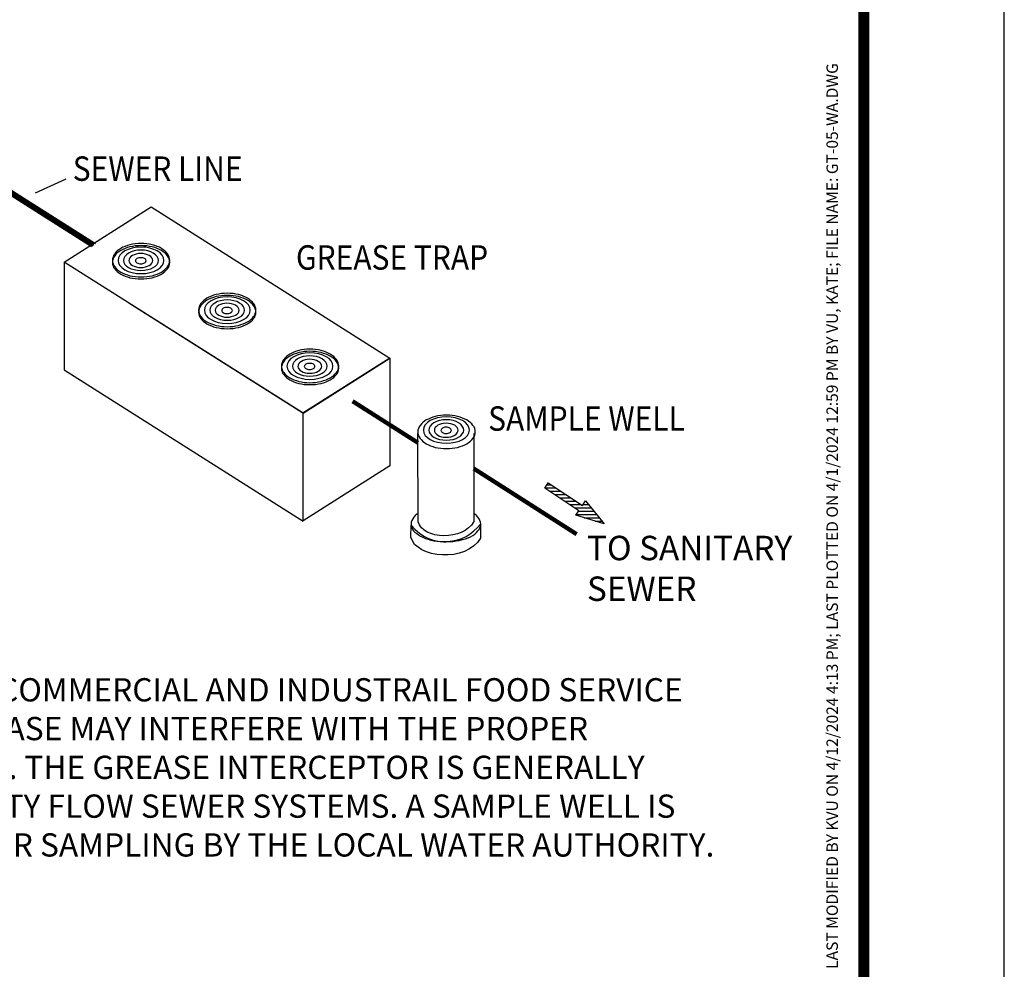
# Model space of a CAD drawing. Extents: x 511 to 1306, y -18 to 570.
# Drawn here: x 841 to 965, y 117 to 236 of the extents above; entities that cross this region are included whole.
import ezdxf
from ezdxf.enums import TextEntityAlignment as Align

# ---------------------------------------------------------------- set-up
doc = ezdxf.new("R2010")
doc.units = 0
doc.header["$LTSCALE"] = 30
doc.header["$MEASUREMENT"] = 0
doc.layers.get('0').update_dxf_attribs({"linetype": 'CONTINUOUS'})
for name, color, linetype in [('Access Cover', 5, 'CONTINUOUS'), ('Concrete', 6, 'CONTINUOUS'), ('Notes', 7, 'CONTINUOUS'), ('PVF', 3, 'CONTINUOUS'), ('SHT', 1, 'CONTINUOUS')]:
    doc.layers.add(name, color=color, linetype=linetype)
doc.layers.add('NO PRINT', color=7, linetype='CONTINUOUS', plot=False)
doc.styles.add('SIMPLEX', font='SIMPLEX.SHX', dxfattribs={"width": 0.9})

# ---------------------------------------------------------------- blocks, each defined once
blk = doc.blocks.new('*X0')
at = {"color": 0, "linetype": 'Continuous'}
for p, q in [((202.36, 31.68), (206.57, 31.68)), ((203.18, 32.95), (204.65, 32.95)), ((204.12, 30.42), (208.49, 30.42)), ((206.03, 29.15), (210.41, 29.15)), ((207.94, 27.88), (212.32, 27.88)), ((209.85, 26.61), (214.24, 26.61)), ((217.77, 26.61), (217.97, 26.61)), ((211.76, 25.35), (216.16, 25.35)), ((213.67, 24.08), (220.06, 24.08)), ((215.27, 22.81), (221.1, 22.81)), ((216.97, 25.35), (219.01, 25.35)), ((214.39, 21.54), (222.15, 21.54)), ((217.38, 20.28), (223.19, 20.28)), ((221.62, 19.01), (224.24, 19.01))]:
    blk.add_line(p, q, dxfattribs=at)
blk = doc.blocks.new('A$Ce008b968')
at = {"layer": 'NO PRINT'}
blk.add_lwpolyline([(-17, 0.2964), (-8.3818, 0.2964), (-8.3818, 11.4493), (-17, 11.4493)], close=True, dxfattribs=at)
at = {"layer": 'SHT', "color": 2, "linetype": 'Continuous', "const_width": 0.0268}
blk.add_lwpolyline([(-16.665, 10.8712), (-16.665, 0.8745, 0.414214), (-16.403, 0.6124), (-8.9788, 0.6124, 0.414214), (-8.7168, 0.8745), (-8.7168, 10.8712, 0.414211), (-8.9788, 11.1333), (-16.403, 11.1333, 0.413912)], format="xyb", close=True, dxfattribs=at)
blk = doc.blocks.new('A$C8103b4f0')
at = {"linetype": 'Continuous', "xscale": 38.02870880925636, "yscale": 38.02870880925636, "zscale": 38.02870880925636}
blk.add_blockref('A$Ce008b968', (646.488, -435.403), dxfattribs=at)

msp = doc.modelspace()

# ---------------------------------------------------------------- linework, layer by layer
at = {"layer": 'Access Cover'}
for points in [[(856.74, 203.89), (857.11, 203.91), (857.46, 203.93), (857.81, 203.98), (858.14, 204.04), (858.45, 204.14), (858.75, 204.24), (859.04, 204.35), (859.29, 204.49), (859.52, 204.65), (859.72, 204.8), (859.91, 204.98), (860.05, 205.15), (860.19, 205.35), (860.26, 205.54), (860.32, 205.76), (860.34, 205.97), (860.32, 206.18), (860.26, 206.4), (860.19, 206.59), (860.05, 206.79), (859.91, 206.98), (859.72, 207.16), (859.52, 207.31), (859.29, 207.47), (859.04, 207.61), (858.75, 207.72), (858.45, 207.84), (858.14, 207.92), (857.81, 207.99), (857.46, 208.05), (857.11, 208.07), (856.74, 208.09), (856.37, 208.07), (856.02, 208.05), (855.67, 207.99), (855.34, 207.92), (855.03, 207.84), (854.73, 207.72), (854.44, 207.61), (854.19, 207.47), (853.96, 207.31), (853.76, 207.16), (853.57, 206.98), (853.43, 206.79), (853.29, 206.59), (853.22, 206.4), (853.16, 206.18), (853.14, 205.97), (853.16, 205.76), (853.22, 205.54), (853.29, 205.35), (853.43, 205.15), (853.57, 204.98), (853.76, 204.8), (853.96, 204.65), (854.19, 204.49), (854.44, 204.35), (854.73, 204.24), (855.03, 204.14), (855.34, 204.04), (855.67, 203.98), (856.02, 203.93), (856.37, 203.91), (856.74, 203.89), (856.74, 203.89)], [(856.74, 203.89), (856.74, 203.89), (857.11, 203.91), (857.46, 203.93), (857.81, 203.98), (858.14, 204.04), (858.45, 204.14), (858.75, 204.24), (859.04, 204.35), (859.29, 204.49), (859.52, 204.65), (859.72, 204.8), (859.91, 204.98), (860.05, 205.15), (860.19, 205.35), (860.26, 205.54), (860.32, 205.76), (860.34, 205.97), (860.34, 205.97), (860.32, 206.18), (860.26, 206.4), (860.19, 206.59), (860.05, 206.79), (859.91, 206.98), (859.72, 207.16), (859.52, 207.31), (859.29, 207.47), (859.04, 207.61), (858.75, 207.72), (858.45, 207.84), (858.14, 207.92), (857.81, 207.99), (857.46, 208.05), (857.11, 208.07), (856.74, 208.09), (856.74, 208.09), (856.37, 208.07), (856.02, 208.05), (855.67, 207.99), (855.34, 207.92), (855.03, 207.84), (854.73, 207.72), (854.44, 207.61), (854.19, 207.47), (853.96, 207.31), (853.76, 207.16), (853.57, 206.98), (853.43, 206.79), (853.29, 206.59), (853.22, 206.4), (853.16, 206.18), (853.14, 205.97), (853.14, 205.97), (853.16, 205.76), (853.22, 205.54), (853.29, 205.35), (853.43, 205.15), (853.57, 204.98), (853.76, 204.8), (853.96, 204.65), (854.19, 204.49), (854.44, 204.35), (854.73, 204.24), (855.03, 204.14), (855.34, 204.04), (855.67, 203.98), (856.02, 203.93), (856.37, 203.91), (856.74, 203.89)], [(856.74, 203.63), (857.11, 203.65), (857.46, 203.67), (857.81, 203.73), (858.14, 203.79), (858.45, 203.89), (858.75, 203.98), (859.04, 204.1), (859.29, 204.24), (859.52, 204.39), (859.72, 204.55), (859.91, 204.72), (860.05, 204.9), (860.19, 205.09), (860.26, 205.29), (860.32, 205.5), (860.34, 205.72), (860.32, 205.93), (860.26, 206.14), (860.19, 206.34), (860.05, 206.53), (859.91, 206.73), (859.72, 206.9), (859.52, 207.06), (859.29, 207.22), (859.04, 207.33), (858.75, 207.47), (858.45, 207.57), (858.14, 207.66), (857.81, 207.72), (857.46, 207.78), (857.11, 207.8), (856.74, 207.82), (856.37, 207.8), (856.02, 207.78), (855.67, 207.72), (855.34, 207.66), (855.03, 207.57), (854.73, 207.47), (854.44, 207.33), (854.19, 207.22), (853.96, 207.06), (853.76, 206.9), (853.57, 206.73), (853.43, 206.53), (853.29, 206.34), (853.22, 206.14), (853.16, 205.93), (853.14, 205.72), (853.16, 205.5), (853.22, 205.29), (853.29, 205.09), (853.43, 204.9), (853.57, 204.72), (853.76, 204.55), (853.96, 204.39), (854.19, 204.24), (854.44, 204.1), (854.73, 203.98), (855.03, 203.89), (855.34, 203.79), (855.67, 203.73), (856.02, 203.67), (856.37, 203.65), (856.74, 203.63), (856.74, 203.63)], [(856.74, 203.63), (856.74, 203.63), (857.11, 203.65), (857.46, 203.67), (857.81, 203.73), (858.14, 203.79), (858.45, 203.89), (858.75, 203.98), (859.04, 204.1), (859.29, 204.24), (859.52, 204.39), (859.72, 204.55), (859.91, 204.72), (860.05, 204.9), (860.19, 205.09), (860.26, 205.29), (860.32, 205.5), (860.34, 205.72), (860.34, 205.72), (860.32, 205.93), (860.26, 206.14), (860.19, 206.34), (860.05, 206.53), (859.91, 206.73), (859.72, 206.9), (859.52, 207.06), (859.29, 207.22), (859.04, 207.33), (858.75, 207.47), (858.45, 207.57), (858.14, 207.66), (857.81, 207.72), (857.46, 207.78), (857.11, 207.8), (856.74, 207.82), (856.74, 207.82), (856.37, 207.8), (856.02, 207.78), (855.67, 207.72), (855.34, 207.66), (855.03, 207.57), (854.73, 207.47), (854.44, 207.33), (854.19, 207.22), (853.96, 207.06), (853.76, 206.9), (853.57, 206.73), (853.43, 206.53), (853.29, 206.34), (853.22, 206.14), (853.16, 205.93), (853.14, 205.72), (853.14, 205.72), (853.16, 205.5), (853.22, 205.29), (853.29, 205.09), (853.43, 204.9), (853.57, 204.72), (853.76, 204.55), (853.96, 204.39), (854.19, 204.24), (854.44, 204.1), (854.73, 203.98), (855.03, 203.89), (855.34, 203.79), (855.67, 203.73), (856.02, 203.67), (856.37, 203.65), (856.74, 203.63)], [(856.74, 204.3), (857.32, 204.33), (857.85, 204.43), (858.34, 204.59), (858.77, 204.78), (859.14, 205.02), (859.39, 205.31), (859.56, 205.62), (859.62, 205.95), (859.56, 206.3), (859.39, 206.61), (859.14, 206.9), (858.77, 207.16), (858.34, 207.35), (857.85, 207.51), (857.32, 207.61), (856.74, 207.64), (856.16, 207.61), (855.61, 207.51), (855.12, 207.35), (854.7, 207.16), (854.35, 206.9), (854.09, 206.61), (853.92, 206.3), (853.86, 205.95), (853.92, 205.62), (854.09, 205.31), (854.35, 205.02), (854.7, 204.78), (855.12, 204.59), (855.61, 204.43), (856.16, 204.33), (856.74, 204.3), (856.74, 204.3)], [(856.74, 204.3), (856.74, 204.3), (857.32, 204.33), (857.85, 204.43), (858.34, 204.59), (858.77, 204.78), (859.14, 205.02), (859.39, 205.31), (859.56, 205.62), (859.62, 205.95), (859.62, 205.95), (859.56, 206.3), (859.39, 206.61), (859.14, 206.9), (858.77, 207.16), (858.34, 207.35), (857.85, 207.51), (857.32, 207.61), (856.74, 207.64), (856.74, 207.64), (856.16, 207.61), (855.61, 207.51), (855.12, 207.35), (854.7, 207.16), (854.35, 206.9), (854.09, 206.61), (853.92, 206.3), (853.86, 205.95), (853.86, 205.95), (853.92, 205.62), (854.09, 205.31), (854.35, 205.02), (854.7, 204.78), (855.12, 204.59), (855.61, 204.43), (856.16, 204.33), (856.74, 204.3)], [(856.72, 204.7), (857.17, 204.72), (857.58, 204.8), (857.95, 204.92), (858.28, 205.07), (858.55, 205.25), (858.75, 205.46), (858.88, 205.7), (858.92, 205.95), (858.88, 206.22), (858.75, 206.46), (858.55, 206.67), (858.28, 206.87), (857.95, 207.04), (857.58, 207.16), (857.17, 207.24), (856.72, 207.25), (856.29, 207.24), (855.88, 207.16), (855.51, 207.04), (855.18, 206.87), (854.91, 206.67), (854.72, 206.46), (854.58, 206.22), (854.54, 205.95), (854.58, 205.7), (854.72, 205.46), (854.91, 205.25), (855.18, 205.07), (855.51, 204.92), (855.88, 204.8), (856.29, 204.72), (856.72, 204.7), (856.72, 204.7)], [(856.72, 204.7), (856.72, 204.7), (857.17, 204.72), (857.58, 204.8), (857.95, 204.92), (858.28, 205.07), (858.55, 205.25), (858.75, 205.46), (858.88, 205.7), (858.92, 205.95), (858.92, 205.95), (858.88, 206.22), (858.75, 206.46), (858.55, 206.67), (858.28, 206.87), (857.95, 207.04), (857.58, 207.16), (857.17, 207.24), (856.72, 207.25), (856.72, 207.25), (856.29, 207.24), (855.88, 207.16), (855.51, 207.04), (855.18, 206.87), (854.91, 206.67), (854.72, 206.46), (854.58, 206.22), (854.54, 205.95), (854.54, 205.95), (854.58, 205.7), (854.72, 205.46), (854.91, 205.25), (855.18, 205.07), (855.51, 204.92), (855.88, 204.8), (856.29, 204.72), (856.72, 204.7)], [(856.7, 205.07), (857.01, 205.09), (857.29, 205.15), (857.56, 205.23), (857.77, 205.33), (857.97, 205.46), (858.1, 205.6), (858.18, 205.77), (858.22, 205.95), (858.18, 206.13), (858.1, 206.28), (857.97, 206.44), (857.77, 206.57), (857.56, 206.67), (857.29, 206.75), (857.01, 206.81), (856.7, 206.83), (856.41, 206.81), (856.14, 206.75), (855.88, 206.67), (855.67, 206.57), (855.47, 206.44), (855.34, 206.28), (855.26, 206.13), (855.22, 205.95), (855.26, 205.77), (855.34, 205.6), (855.47, 205.46), (855.67, 205.33), (855.88, 205.23), (856.14, 205.15), (856.41, 205.09), (856.7, 205.07), (856.7, 205.07)], [(856.7, 205.07), (856.7, 205.07), (857.01, 205.09), (857.29, 205.15), (857.56, 205.23), (857.77, 205.33), (857.97, 205.46), (858.1, 205.6), (858.18, 205.77), (858.22, 205.95), (858.22, 205.95), (858.18, 206.13), (858.1, 206.28), (857.97, 206.44), (857.77, 206.57), (857.56, 206.67), (857.29, 206.75), (857.01, 206.81), (856.7, 206.83), (856.7, 206.83), (856.41, 206.81), (856.14, 206.75), (855.88, 206.67), (855.67, 206.57), (855.47, 206.44), (855.34, 206.28), (855.26, 206.13), (855.22, 205.95), (855.22, 205.95), (855.26, 205.77), (855.34, 205.6), (855.47, 205.46), (855.67, 205.33), (855.88, 205.23), (856.14, 205.15), (856.41, 205.09), (856.7, 205.07)], [(856.7, 205.54), (856.84, 205.54), (856.95, 205.56), (857.07, 205.6), (857.19, 205.66), (857.27, 205.7), (857.32, 205.77), (857.36, 205.85), (857.38, 205.93), (857.36, 206.01), (857.32, 206.09), (857.27, 206.14), (857.19, 206.2), (857.07, 206.24), (856.95, 206.28), (856.84, 206.3), (856.7, 206.3), (856.57, 206.3), (856.45, 206.28), (856.33, 206.24), (856.23, 206.2), (856.16, 206.14), (856.1, 206.09), (856.06, 206.01), (856.04, 205.93), (856.06, 205.85), (856.1, 205.77), (856.16, 205.7), (856.23, 205.66), (856.33, 205.6), (856.45, 205.56), (856.57, 205.54), (856.7, 205.54), (856.7, 205.54)], [(856.7, 205.54), (856.7, 205.54), (856.84, 205.54), (856.95, 205.56), (857.07, 205.6), (857.19, 205.66), (857.27, 205.7), (857.32, 205.77), (857.36, 205.85), (857.38, 205.93), (857.38, 205.93), (857.36, 206.01), (857.32, 206.09), (857.27, 206.14), (857.19, 206.2), (857.07, 206.24), (856.95, 206.28), (856.84, 206.3), (856.7, 206.3), (856.7, 206.3), (856.57, 206.3), (856.45, 206.28), (856.33, 206.24), (856.23, 206.2), (856.16, 206.14), (856.1, 206.09), (856.06, 206.01), (856.04, 205.93), (856.04, 205.93), (856.06, 205.85), (856.1, 205.77), (856.16, 205.7), (856.23, 205.66), (856.33, 205.6), (856.45, 205.56), (856.57, 205.54), (856.7, 205.54)], [(867.57, 197.63), (867.94, 197.65), (868.29, 197.67), (868.64, 197.73), (868.97, 197.79), (869.28, 197.89), (869.58, 197.98), (869.87, 198.1), (870.12, 198.24), (870.35, 198.39), (870.55, 198.55), (870.74, 198.72), (870.88, 198.9), (871.02, 199.09), (871.09, 199.29), (871.15, 199.5), (871.17, 199.72), (871.15, 199.93), (871.09, 200.15), (871.02, 200.34), (870.88, 200.53), (870.74, 200.73), (870.55, 200.9), (870.35, 201.06), (870.12, 201.22), (869.87, 201.35), (869.58, 201.47), (869.28, 201.59), (868.97, 201.66), (868.64, 201.74), (868.29, 201.8), (867.94, 201.82), (867.57, 201.84), (867.2, 201.82), (866.85, 201.8), (866.5, 201.74), (866.17, 201.66), (865.86, 201.59), (865.57, 201.47), (865.27, 201.35), (865.02, 201.22), (864.79, 201.06), (864.59, 200.9), (864.4, 200.73), (864.26, 200.53), (864.12, 200.34), (864.05, 200.15), (863.99, 199.93), (863.97, 199.72), (863.99, 199.5), (864.05, 199.29), (864.12, 199.09), (864.26, 198.9), (864.4, 198.72), (864.59, 198.55), (864.79, 198.39), (865.02, 198.24), (865.27, 198.1), (865.57, 197.98), (865.86, 197.89), (866.17, 197.79), (866.5, 197.73), (866.85, 197.67), (867.2, 197.65), (867.57, 197.63), (867.57, 197.63)], [(867.57, 197.63), (867.57, 197.63), (867.94, 197.65), (868.29, 197.67), (868.64, 197.73), (868.97, 197.79), (869.28, 197.89), (869.58, 197.98), (869.87, 198.1), (870.12, 198.24), (870.35, 198.39), (870.55, 198.55), (870.74, 198.72), (870.88, 198.9), (871.02, 199.09), (871.09, 199.29), (871.15, 199.5), (871.17, 199.72), (871.17, 199.72), (871.15, 199.93), (871.09, 200.15), (871.02, 200.34), (870.88, 200.53), (870.74, 200.73), (870.55, 200.9), (870.35, 201.06), (870.12, 201.22), (869.87, 201.35), (869.58, 201.47), (869.28, 201.59), (868.97, 201.66), (868.64, 201.74), (868.29, 201.8), (867.94, 201.82), (867.57, 201.84), (867.57, 201.84), (867.2, 201.82), (866.85, 201.8), (866.5, 201.74), (866.17, 201.66), (865.86, 201.59), (865.57, 201.47), (865.27, 201.35), (865.02, 201.22), (864.79, 201.06), (864.59, 200.9), (864.4, 200.73), (864.26, 200.53), (864.12, 200.34), (864.05, 200.15), (863.99, 199.93), (863.97, 199.72), (863.97, 199.72), (863.99, 199.5), (864.05, 199.29), (864.12, 199.09), (864.26, 198.9), (864.4, 198.72), (864.59, 198.55), (864.79, 198.39), (865.02, 198.24), (865.27, 198.1), (865.57, 197.98), (865.86, 197.89), (866.17, 197.79), (866.5, 197.73), (866.85, 197.67), (867.2, 197.65), (867.57, 197.63)], [(867.57, 197.38), (867.94, 197.4), (868.29, 197.42), (868.64, 197.48), (868.97, 197.54), (869.28, 197.63), (869.58, 197.73), (869.87, 197.85), (870.12, 197.98), (870.35, 198.14), (870.55, 198.3), (870.74, 198.47), (870.88, 198.65), (871.02, 198.84), (871.09, 199.04), (871.15, 199.25), (871.17, 199.46), (871.15, 199.68), (871.09, 199.89), (871.02, 200.09), (870.88, 200.28), (870.74, 200.48), (870.55, 200.65), (870.35, 200.81), (870.12, 200.96), (869.87, 201.08), (869.58, 201.22), (869.28, 201.31), (868.97, 201.41), (868.64, 201.47), (868.29, 201.53), (867.94, 201.55), (867.57, 201.57), (867.2, 201.55), (866.85, 201.53), (866.5, 201.47), (866.17, 201.41), (865.86, 201.31), (865.57, 201.22), (865.27, 201.08), (865.02, 200.96), (864.79, 200.81), (864.59, 200.65), (864.4, 200.48), (864.26, 200.28), (864.12, 200.09), (864.05, 199.89), (863.99, 199.68), (863.97, 199.46), (863.99, 199.25), (864.05, 199.04), (864.12, 198.84), (864.26, 198.65), (864.4, 198.47), (864.59, 198.3), (864.79, 198.14), (865.02, 197.98), (865.27, 197.85), (865.57, 197.73), (865.86, 197.63), (866.17, 197.54), (866.5, 197.48), (866.85, 197.42), (867.2, 197.4), (867.57, 197.38), (867.57, 197.38)], [(867.57, 197.38), (867.57, 197.38), (867.94, 197.4), (868.29, 197.42), (868.64, 197.48), (868.97, 197.54), (869.28, 197.63), (869.58, 197.73), (869.87, 197.85), (870.12, 197.98), (870.35, 198.14), (870.55, 198.3), (870.74, 198.47), (870.88, 198.65), (871.02, 198.84), (871.09, 199.04), (871.15, 199.25), (871.17, 199.46), (871.17, 199.46), (871.15, 199.68), (871.09, 199.89), (871.02, 200.09), (870.88, 200.28), (870.74, 200.48), (870.55, 200.65), (870.35, 200.81), (870.12, 200.96), (869.87, 201.08), (869.58, 201.22), (869.28, 201.31), (868.97, 201.41), (868.64, 201.47), (868.29, 201.53), (867.94, 201.55), (867.57, 201.57), (867.57, 201.57), (867.2, 201.55), (866.85, 201.53), (866.5, 201.47), (866.17, 201.41), (865.86, 201.31), (865.57, 201.22), (865.27, 201.08), (865.02, 200.96), (864.79, 200.81), (864.59, 200.65), (864.4, 200.48), (864.26, 200.28), (864.12, 200.09), (864.05, 199.89), (863.99, 199.68), (863.97, 199.46), (863.97, 199.46), (863.99, 199.25), (864.05, 199.04), (864.12, 198.84), (864.26, 198.65), (864.4, 198.47), (864.59, 198.3), (864.79, 198.14), (865.02, 197.98), (865.27, 197.85), (865.57, 197.73), (865.86, 197.63), (866.17, 197.54), (866.5, 197.48), (866.85, 197.42), (867.2, 197.4), (867.57, 197.38)], [(867.57, 198.04), (868.15, 198.08), (868.68, 198.18), (869.17, 198.33), (869.6, 198.53), (869.97, 198.76), (870.22, 199.05), (870.39, 199.37), (870.45, 199.7), (870.39, 200.05), (870.22, 200.36), (869.97, 200.65), (869.6, 200.9), (869.17, 201.1), (868.68, 201.25), (868.15, 201.35), (867.57, 201.39), (866.99, 201.35), (866.44, 201.25), (865.95, 201.1), (865.53, 200.9), (865.18, 200.65), (864.92, 200.36), (864.75, 200.05), (864.69, 199.7), (864.75, 199.37), (864.92, 199.05), (865.18, 198.76), (865.53, 198.53), (865.95, 198.33), (866.44, 198.18), (866.99, 198.08), (867.57, 198.04), (867.57, 198.04)], [(867.57, 198.04), (867.57, 198.04), (868.15, 198.08), (868.68, 198.18), (869.17, 198.33), (869.6, 198.53), (869.97, 198.76), (870.22, 199.05), (870.39, 199.37), (870.45, 199.7), (870.45, 199.7), (870.39, 200.05), (870.22, 200.36), (869.97, 200.65), (869.6, 200.9), (869.17, 201.1), (868.68, 201.25), (868.15, 201.35), (867.57, 201.39), (867.57, 201.39), (866.99, 201.35), (866.44, 201.25), (865.95, 201.1), (865.53, 200.9), (865.18, 200.65), (864.92, 200.36), (864.75, 200.05), (864.69, 199.7), (864.69, 199.7), (864.75, 199.37), (864.92, 199.05), (865.18, 198.76), (865.53, 198.53), (865.95, 198.33), (866.44, 198.18), (866.99, 198.08), (867.57, 198.04)], [(867.55, 198.45), (868, 198.47), (868.41, 198.55), (868.78, 198.67), (869.11, 198.82), (869.38, 199), (869.58, 199.21), (869.71, 199.44), (869.75, 199.7), (869.71, 199.97), (869.58, 200.2), (869.38, 200.42), (869.11, 200.61), (868.78, 200.79), (868.41, 200.9), (868, 200.98), (867.55, 201), (867.12, 200.98), (866.71, 200.9), (866.34, 200.79), (866.01, 200.61), (865.74, 200.42), (865.55, 200.2), (865.41, 199.97), (865.37, 199.7), (865.41, 199.44), (865.55, 199.21), (865.74, 199), (866.01, 198.82), (866.34, 198.67), (866.71, 198.55), (867.12, 198.47), (867.55, 198.45), (867.55, 198.45)], [(867.55, 198.45), (867.55, 198.45), (868, 198.47), (868.41, 198.55), (868.78, 198.67), (869.11, 198.82), (869.38, 199), (869.58, 199.21), (869.71, 199.44), (869.75, 199.7), (869.75, 199.7), (869.71, 199.97), (869.58, 200.2), (869.38, 200.42), (869.11, 200.61), (868.78, 200.79), (868.41, 200.9), (868, 200.98), (867.55, 201), (867.55, 201), (867.12, 200.98), (866.71, 200.9), (866.34, 200.79), (866.01, 200.61), (865.74, 200.42), (865.55, 200.2), (865.41, 199.97), (865.37, 199.7), (865.37, 199.7), (865.41, 199.44), (865.55, 199.21), (865.74, 199), (866.01, 198.82), (866.34, 198.67), (866.71, 198.55), (867.12, 198.47), (867.55, 198.45)], [(867.53, 198.82), (867.84, 198.84), (868.12, 198.9), (868.39, 198.98), (868.6, 199.07), (868.8, 199.21), (868.93, 199.35), (869.01, 199.52), (869.05, 199.7), (869.01, 199.87), (868.93, 200.03), (868.8, 200.18), (868.6, 200.32), (868.39, 200.42), (868.12, 200.5), (867.84, 200.55), (867.53, 200.57), (867.24, 200.55), (866.97, 200.5), (866.71, 200.42), (866.5, 200.32), (866.3, 200.18), (866.17, 200.03), (866.09, 199.87), (866.05, 199.7), (866.09, 199.52), (866.17, 199.35), (866.3, 199.21), (866.5, 199.07), (866.71, 198.98), (866.97, 198.9), (867.24, 198.84), (867.53, 198.82), (867.53, 198.82)], [(867.53, 198.82), (867.53, 198.82), (867.84, 198.84), (868.12, 198.9), (868.39, 198.98), (868.6, 199.07), (868.8, 199.21), (868.93, 199.35), (869.01, 199.52), (869.05, 199.7), (869.05, 199.7), (869.01, 199.87), (868.93, 200.03), (868.8, 200.18), (868.6, 200.32), (868.39, 200.42), (868.12, 200.5), (867.84, 200.55), (867.53, 200.57), (867.53, 200.57), (867.24, 200.55), (866.97, 200.5), (866.71, 200.42), (866.5, 200.32), (866.3, 200.18), (866.17, 200.03), (866.09, 199.87), (866.05, 199.7), (866.05, 199.7), (866.09, 199.52), (866.17, 199.35), (866.3, 199.21), (866.5, 199.07), (866.71, 198.98), (866.97, 198.9), (867.24, 198.84), (867.53, 198.82)], [(867.53, 199.29), (867.67, 199.29), (867.78, 199.31), (867.9, 199.35), (868.02, 199.41), (868.1, 199.44), (868.15, 199.52), (868.19, 199.6), (868.21, 199.68), (868.19, 199.76), (868.15, 199.83), (868.1, 199.89), (868.02, 199.95), (867.9, 199.99), (867.78, 200.03), (867.67, 200.05), (867.53, 200.05), (867.4, 200.05), (867.28, 200.03), (867.16, 199.99), (867.06, 199.95), (866.99, 199.89), (866.93, 199.83), (866.89, 199.76), (866.87, 199.68), (866.89, 199.6), (866.93, 199.52), (866.99, 199.44), (867.06, 199.41), (867.16, 199.35), (867.28, 199.31), (867.4, 199.29), (867.53, 199.29), (867.53, 199.29)], [(867.53, 199.29), (867.53, 199.29), (867.67, 199.29), (867.78, 199.31), (867.9, 199.35), (868.02, 199.41), (868.1, 199.44), (868.15, 199.52), (868.19, 199.6), (868.21, 199.68), (868.21, 199.68), (868.19, 199.76), (868.15, 199.83), (868.1, 199.89), (868.02, 199.95), (867.9, 199.99), (867.78, 200.03), (867.67, 200.05), (867.53, 200.05), (867.53, 200.05), (867.4, 200.05), (867.28, 200.03), (867.16, 199.99), (867.06, 199.95), (866.99, 199.89), (866.93, 199.83), (866.89, 199.76), (866.87, 199.68), (866.87, 199.68), (866.89, 199.6), (866.93, 199.52), (866.99, 199.44), (867.06, 199.41), (867.16, 199.35), (867.28, 199.31), (867.4, 199.29), (867.53, 199.29)], [(877.95, 190.6), (878.32, 190.62), (878.67, 190.64), (879.02, 190.7), (879.35, 190.76), (879.66, 190.86), (879.98, 190.95), (880.25, 191.07), (880.5, 191.21), (880.74, 191.36), (880.95, 191.52), (881.12, 191.69), (881.28, 191.87), (881.42, 192.06), (881.49, 192.26), (881.55, 192.47), (881.57, 192.69), (881.55, 192.9), (881.49, 193.12), (881.42, 193.31), (881.28, 193.5), (881.12, 193.7), (880.95, 193.87), (880.74, 194.03), (880.5, 194.19), (880.25, 194.32), (879.98, 194.44), (879.66, 194.56), (879.35, 194.63), (879.02, 194.71), (878.67, 194.77), (878.32, 194.79), (877.95, 194.81), (877.58, 194.79), (877.23, 194.77), (876.9, 194.71), (876.57, 194.63), (876.26, 194.56), (875.95, 194.44), (875.67, 194.32), (875.42, 194.19), (875.19, 194.03), (874.99, 193.87), (874.8, 193.7), (874.66, 193.5), (874.52, 193.31), (874.45, 193.12), (874.39, 192.9), (874.37, 192.69), (874.39, 192.47), (874.45, 192.26), (874.52, 192.06), (874.66, 191.87), (874.8, 191.69), (874.99, 191.52), (875.19, 191.36), (875.42, 191.21), (875.67, 191.07), (875.95, 190.95), (876.26, 190.86), (876.57, 190.76), (876.9, 190.7), (877.23, 190.64), (877.58, 190.62), (877.95, 190.6), (877.95, 190.6)], [(877.95, 190.6), (877.95, 190.6), (878.32, 190.62), (878.67, 190.64), (879.02, 190.7), (879.35, 190.76), (879.66, 190.86), (879.98, 190.95), (880.25, 191.07), (880.5, 191.21), (880.74, 191.36), (880.95, 191.52), (881.12, 191.69), (881.28, 191.87), (881.42, 192.06), (881.49, 192.26), (881.55, 192.47), (881.57, 192.69), (881.57, 192.69), (881.55, 192.9), (881.49, 193.12), (881.42, 193.31), (881.28, 193.5), (881.12, 193.7), (880.95, 193.87), (880.74, 194.03), (880.5, 194.19), (880.25, 194.32), (879.98, 194.44), (879.66, 194.56), (879.35, 194.63), (879.02, 194.71), (878.67, 194.77), (878.32, 194.79), (877.95, 194.81), (877.95, 194.81), (877.58, 194.79), (877.23, 194.77), (876.9, 194.71), (876.57, 194.63), (876.26, 194.56), (875.95, 194.44), (875.67, 194.32), (875.42, 194.19), (875.19, 194.03), (874.99, 193.87), (874.8, 193.7), (874.66, 193.5), (874.52, 193.31), (874.45, 193.12), (874.39, 192.9), (874.37, 192.69), (874.37, 192.69), (874.39, 192.47), (874.45, 192.26), (874.52, 192.06), (874.66, 191.87), (874.8, 191.69), (874.99, 191.52), (875.19, 191.36), (875.42, 191.21), (875.67, 191.07), (875.95, 190.95), (876.26, 190.86), (876.57, 190.76), (876.9, 190.7), (877.23, 190.64), (877.58, 190.62), (877.95, 190.6)], [(877.95, 190.35), (878.32, 190.37), (878.67, 190.39), (879.02, 190.45), (879.35, 190.51), (879.66, 190.6), (879.98, 190.7), (880.25, 190.82), (880.5, 190.95), (880.74, 191.11), (880.95, 191.27), (881.12, 191.44), (881.28, 191.62), (881.42, 191.81), (881.49, 192.01), (881.55, 192.22), (881.57, 192.43), (881.55, 192.65), (881.49, 192.86), (881.42, 193.06), (881.28, 193.25), (881.12, 193.45), (880.95, 193.62), (880.74, 193.78), (880.5, 193.93), (880.25, 194.05), (879.98, 194.19), (879.66, 194.28), (879.35, 194.38), (879.02, 194.44), (878.67, 194.5), (878.32, 194.52), (877.95, 194.54), (877.58, 194.52), (877.23, 194.5), (876.9, 194.44), (876.57, 194.38), (876.26, 194.28), (875.95, 194.19), (875.67, 194.05), (875.42, 193.93), (875.19, 193.78), (874.99, 193.62), (874.8, 193.45), (874.66, 193.25), (874.52, 193.06), (874.45, 192.86), (874.39, 192.65), (874.37, 192.43), (874.39, 192.22), (874.45, 192.01), (874.52, 191.81), (874.66, 191.62), (874.8, 191.44), (874.99, 191.27), (875.19, 191.11), (875.42, 190.95), (875.67, 190.82), (875.95, 190.7), (876.26, 190.6), (876.57, 190.51), (876.9, 190.45), (877.23, 190.39), (877.58, 190.37), (877.95, 190.35), (877.95, 190.35)], [(877.95, 190.35), (877.95, 190.35), (878.32, 190.37), (878.67, 190.39), (879.02, 190.45), (879.35, 190.51), (879.66, 190.6), (879.98, 190.7), (880.25, 190.82), (880.5, 190.95), (880.74, 191.11), (880.95, 191.27), (881.12, 191.44), (881.28, 191.62), (881.42, 191.81), (881.49, 192.01), (881.55, 192.22), (881.57, 192.43), (881.57, 192.43), (881.55, 192.65), (881.49, 192.86), (881.42, 193.06), (881.28, 193.25), (881.12, 193.45), (880.95, 193.62), (880.74, 193.78), (880.5, 193.93), (880.25, 194.05), (879.98, 194.19), (879.66, 194.28), (879.35, 194.38), (879.02, 194.44), (878.67, 194.5), (878.32, 194.52), (877.95, 194.54), (877.95, 194.54), (877.58, 194.52), (877.23, 194.5), (876.9, 194.44), (876.57, 194.38), (876.26, 194.28), (875.95, 194.19), (875.67, 194.05), (875.42, 193.93), (875.19, 193.78), (874.99, 193.62), (874.8, 193.45), (874.66, 193.25), (874.52, 193.06), (874.45, 192.86), (874.39, 192.65), (874.37, 192.43), (874.37, 192.43), (874.39, 192.22), (874.45, 192.01), (874.52, 191.81), (874.66, 191.62), (874.8, 191.44), (874.99, 191.27), (875.19, 191.11), (875.42, 190.95), (875.67, 190.82), (875.95, 190.7), (876.26, 190.6), (876.57, 190.51), (876.9, 190.45), (877.23, 190.39), (877.58, 190.37), (877.95, 190.35)], [(877.95, 191.01), (878.54, 191.05), (879.08, 191.15), (879.57, 191.3), (880, 191.5), (880.35, 191.73), (880.62, 192.02), (880.79, 192.34), (880.85, 192.67), (880.79, 193.02), (880.62, 193.33), (880.35, 193.62), (880, 193.85), (879.57, 194.07), (879.08, 194.21), (878.54, 194.3), (877.95, 194.34), (877.37, 194.3), (876.84, 194.21), (876.35, 194.07), (875.93, 193.85), (875.56, 193.62), (875.3, 193.33), (875.13, 193.02), (875.07, 192.67), (875.13, 192.34), (875.3, 192.02), (875.56, 191.73), (875.93, 191.5), (876.35, 191.3), (876.84, 191.15), (877.37, 191.05), (877.95, 191.01), (877.95, 191.01)], [(877.95, 191.01), (877.95, 191.01), (878.54, 191.05), (879.08, 191.15), (879.57, 191.3), (880, 191.5), (880.35, 191.73), (880.62, 192.02), (880.79, 192.34), (880.85, 192.67), (880.85, 192.67), (880.79, 193.02), (880.62, 193.33), (880.35, 193.62), (880, 193.85), (879.57, 194.07), (879.08, 194.21), (878.54, 194.3), (877.95, 194.34), (877.95, 194.34), (877.37, 194.3), (876.84, 194.21), (876.35, 194.07), (875.93, 193.85), (875.56, 193.62), (875.3, 193.33), (875.13, 193.02), (875.07, 192.67), (875.07, 192.67), (875.13, 192.34), (875.3, 192.02), (875.56, 191.73), (875.93, 191.5), (876.35, 191.3), (876.84, 191.15), (877.37, 191.05), (877.95, 191.01)], [(877.93, 191.42), (878.38, 191.44), (878.79, 191.52), (879.16, 191.64), (879.49, 191.79), (879.76, 191.97), (879.96, 192.18), (880.09, 192.41), (880.13, 192.67), (880.09, 192.94), (879.96, 193.17), (879.76, 193.39), (879.49, 193.58), (879.16, 193.76), (878.79, 193.87), (878.38, 193.95), (877.93, 193.97), (877.5, 193.95), (877.09, 193.87), (876.72, 193.76), (876.39, 193.58), (876.12, 193.39), (875.93, 193.17), (875.79, 192.94), (875.75, 192.67), (875.79, 192.41), (875.93, 192.18), (876.12, 191.97), (876.39, 191.79), (876.72, 191.64), (877.09, 191.52), (877.5, 191.44), (877.93, 191.42), (877.93, 191.42)], [(877.93, 191.42), (877.93, 191.42), (878.38, 191.44), (878.79, 191.52), (879.16, 191.64), (879.49, 191.79), (879.76, 191.97), (879.96, 192.18), (880.09, 192.41), (880.13, 192.67), (880.13, 192.67), (880.09, 192.94), (879.96, 193.17), (879.76, 193.39), (879.49, 193.58), (879.16, 193.76), (878.79, 193.87), (878.38, 193.95), (877.93, 193.97), (877.93, 193.97), (877.5, 193.95), (877.09, 193.87), (876.72, 193.76), (876.39, 193.58), (876.12, 193.39), (875.93, 193.17), (875.79, 192.94), (875.75, 192.67), (875.75, 192.67), (875.79, 192.41), (875.93, 192.18), (876.12, 191.97), (876.39, 191.79), (876.72, 191.64), (877.09, 191.52), (877.5, 191.44), (877.93, 191.42)], [(877.91, 191.79), (878.22, 191.81), (878.5, 191.85), (878.77, 191.93), (878.98, 192.04), (879.18, 192.16), (879.31, 192.32), (879.39, 192.47), (879.43, 192.65), (879.39, 192.82), (879.31, 193), (879.18, 193.15), (878.98, 193.27), (878.77, 193.39), (878.5, 193.47), (878.22, 193.52), (877.91, 193.54), (877.62, 193.52), (877.35, 193.47), (877.09, 193.39), (876.88, 193.27), (876.69, 193.15), (876.55, 193), (876.47, 192.82), (876.43, 192.65), (876.47, 192.47), (876.55, 192.32), (876.69, 192.16), (876.88, 192.04), (877.09, 191.93), (877.35, 191.85), (877.62, 191.81), (877.91, 191.79), (877.91, 191.79)], [(877.91, 191.79), (877.91, 191.79), (878.22, 191.81), (878.5, 191.85), (878.77, 191.93), (878.98, 192.04), (879.18, 192.16), (879.31, 192.32), (879.39, 192.47), (879.43, 192.65), (879.43, 192.65), (879.39, 192.82), (879.31, 193), (879.18, 193.15), (878.98, 193.27), (878.77, 193.39), (878.5, 193.47), (878.22, 193.52), (877.91, 193.54), (877.91, 193.54), (877.62, 193.52), (877.35, 193.47), (877.09, 193.39), (876.88, 193.27), (876.69, 193.15), (876.55, 193), (876.47, 192.82), (876.43, 192.65), (876.43, 192.65), (876.47, 192.47), (876.55, 192.32), (876.69, 192.16), (876.88, 192.04), (877.09, 191.93), (877.35, 191.85), (877.62, 191.81), (877.91, 191.79)], [(877.91, 192.26), (878.05, 192.26), (878.19, 192.28), (878.3, 192.32), (878.4, 192.38), (878.48, 192.41), (878.54, 192.49), (878.57, 192.57), (878.59, 192.65), (878.57, 192.73), (878.54, 192.8), (878.48, 192.86), (878.4, 192.92), (878.3, 192.96), (878.19, 193), (878.05, 193.02), (877.91, 193.02), (877.78, 193.02), (877.66, 193), (877.54, 192.96), (877.45, 192.92), (877.37, 192.86), (877.31, 192.8), (877.27, 192.73), (877.25, 192.65), (877.27, 192.57), (877.31, 192.49), (877.37, 192.41), (877.45, 192.38), (877.54, 192.32), (877.66, 192.28), (877.78, 192.26), (877.91, 192.26), (877.91, 192.26)], [(877.91, 192.26), (877.91, 192.26), (878.05, 192.26), (878.19, 192.28), (878.3, 192.32), (878.4, 192.38), (878.48, 192.41), (878.54, 192.49), (878.57, 192.57), (878.59, 192.65), (878.59, 192.65), (878.57, 192.73), (878.54, 192.8), (878.48, 192.86), (878.4, 192.92), (878.3, 192.96), (878.19, 193), (878.05, 193.02), (877.91, 193.02), (877.91, 193.02), (877.78, 193.02), (877.66, 193), (877.54, 192.96), (877.45, 192.92), (877.37, 192.86), (877.31, 192.8), (877.27, 192.73), (877.25, 192.65), (877.25, 192.65), (877.27, 192.57), (877.31, 192.49), (877.37, 192.41), (877.45, 192.38), (877.54, 192.32), (877.66, 192.28), (877.78, 192.26), (877.91, 192.26)], [(895.1, 182.99), (895.69, 183.03), (896.21, 183.13), (896.7, 183.26), (897.13, 183.48), (897.5, 183.71), (897.75, 183.98), (897.93, 184.31), (897.99, 184.65), (897.93, 185), (897.75, 185.31), (897.5, 185.58), (897.13, 185.83), (896.7, 186.03), (896.21, 186.18), (895.69, 186.26), (895.1, 186.3), (894.52, 186.26), (893.97, 186.18), (893.49, 186.03), (893.06, 185.83), (892.71, 185.58), (892.44, 185.31), (892.26, 185), (892.2, 184.65), (892.26, 184.31), (892.44, 183.98), (892.71, 183.71), (893.06, 183.48), (893.49, 183.26), (893.97, 183.13), (894.52, 183.03), (895.1, 182.99), (895.1, 182.99)], [(895.1, 182.99), (895.1, 182.99), (895.69, 183.03), (896.21, 183.13), (896.7, 183.26), (897.13, 183.48), (897.5, 183.71), (897.75, 183.98), (897.93, 184.31), (897.99, 184.65), (897.99, 184.65), (897.93, 185), (897.75, 185.31), (897.5, 185.58), (897.13, 185.83), (896.7, 186.03), (896.21, 186.18), (895.69, 186.26), (895.1, 186.3), (895.1, 186.3), (894.52, 186.26), (893.97, 186.18), (893.49, 186.03), (893.06, 185.83), (892.71, 185.58), (892.44, 185.31), (892.26, 185), (892.2, 184.65), (892.2, 184.65), (892.26, 184.31), (892.44, 183.98), (892.71, 183.71), (893.06, 183.48), (893.49, 183.26), (893.97, 183.13), (894.52, 183.03), (895.1, 182.99)], [(895.08, 183.38), (895.53, 183.4), (895.94, 183.48), (896.31, 183.59), (896.62, 183.75), (896.9, 183.94), (897.09, 184.16), (897.23, 184.39), (897.27, 184.65), (897.23, 184.9), (897.09, 185.15), (896.9, 185.37), (896.62, 185.56), (896.31, 185.72), (895.94, 185.85), (895.53, 185.93), (895.08, 185.95), (894.64, 185.93), (894.23, 185.85), (893.86, 185.72), (893.53, 185.56), (893.25, 185.37), (893.06, 185.15), (892.92, 184.9), (892.88, 184.65), (892.92, 184.39), (893.06, 184.16), (893.25, 183.94), (893.53, 183.75), (893.86, 183.59), (894.23, 183.48), (894.64, 183.4), (895.08, 183.38), (895.08, 183.38)], [(895.08, 183.38), (895.08, 183.38), (895.53, 183.4), (895.94, 183.48), (896.31, 183.59), (896.62, 183.75), (896.9, 183.94), (897.09, 184.16), (897.23, 184.39), (897.27, 184.65), (897.27, 184.65), (897.23, 184.9), (897.09, 185.15), (896.9, 185.37), (896.62, 185.56), (896.31, 185.72), (895.94, 185.85), (895.53, 185.93), (895.08, 185.95), (895.08, 185.95), (894.64, 185.93), (894.23, 185.85), (893.86, 185.72), (893.53, 185.56), (893.25, 185.37), (893.06, 185.15), (892.92, 184.9), (892.88, 184.65), (892.88, 184.65), (892.92, 184.39), (893.06, 184.16), (893.25, 183.94), (893.53, 183.75), (893.86, 183.59), (894.23, 183.48), (894.64, 183.4), (895.08, 183.38)], [(895.05, 183.75), (895.36, 183.77), (895.65, 183.81), (895.9, 183.89), (896.14, 184), (896.31, 184.12), (896.45, 184.28), (896.53, 184.45), (896.56, 184.63), (896.53, 184.8), (896.45, 184.98), (896.31, 185.11), (896.14, 185.25), (895.9, 185.35), (895.65, 185.42), (895.36, 185.48), (895.05, 185.5), (894.75, 185.48), (894.48, 185.42), (894.25, 185.35), (894.03, 185.25), (893.84, 185.11), (893.7, 184.98), (893.62, 184.8), (893.59, 184.63), (893.62, 184.45), (893.7, 184.28), (893.84, 184.12), (894.03, 184), (894.25, 183.89), (894.48, 183.81), (894.75, 183.77), (895.05, 183.75), (895.05, 183.75)], [(895.05, 183.75), (895.05, 183.75), (895.36, 183.77), (895.65, 183.81), (895.9, 183.89), (896.14, 184), (896.31, 184.12), (896.45, 184.28), (896.53, 184.45), (896.56, 184.63), (896.56, 184.63), (896.53, 184.8), (896.45, 184.98), (896.31, 185.11), (896.14, 185.25), (895.9, 185.35), (895.65, 185.42), (895.36, 185.48), (895.05, 185.5), (895.05, 185.5), (894.75, 185.48), (894.48, 185.42), (894.25, 185.35), (894.03, 185.25), (893.84, 185.11), (893.7, 184.98), (893.62, 184.8), (893.59, 184.63), (893.59, 184.63), (893.62, 184.45), (893.7, 184.28), (893.84, 184.12), (894.03, 184), (894.25, 183.89), (894.48, 183.81), (894.75, 183.77), (895.05, 183.75)], [(895.05, 184.22), (895.2, 184.22), (895.32, 184.26), (895.44, 184.28), (895.53, 184.33), (895.61, 184.39), (895.67, 184.45), (895.71, 184.53), (895.73, 184.61), (895.71, 184.68), (895.67, 184.76), (895.61, 184.82), (895.53, 184.88), (895.44, 184.94), (895.32, 184.96), (895.2, 185), (895.05, 185), (894.91, 185), (894.79, 184.96), (894.7, 184.94), (894.6, 184.88), (894.52, 184.82), (894.46, 184.76), (894.42, 184.68), (894.4, 184.61), (894.42, 184.53), (894.46, 184.45), (894.52, 184.39), (894.6, 184.33), (894.7, 184.28), (894.79, 184.26), (894.91, 184.22), (895.05, 184.22), (895.05, 184.22)], [(895.05, 184.22), (895.05, 184.22), (895.2, 184.22), (895.32, 184.26), (895.44, 184.28), (895.53, 184.33), (895.61, 184.39), (895.67, 184.45), (895.71, 184.53), (895.73, 184.61), (895.73, 184.61), (895.71, 184.68), (895.67, 184.76), (895.61, 184.82), (895.53, 184.88), (895.44, 184.94), (895.32, 184.96), (895.2, 185), (895.05, 185), (895.05, 185), (894.91, 185), (894.79, 184.96), (894.7, 184.94), (894.6, 184.88), (894.52, 184.82), (894.46, 184.76), (894.42, 184.68), (894.4, 184.61), (894.4, 184.61), (894.42, 184.53), (894.46, 184.45), (894.52, 184.39), (894.6, 184.33), (894.7, 184.28), (894.79, 184.26), (894.91, 184.22), (895.05, 184.22)]]:
    msp.add_lwpolyline(points, dxfattribs=at)
at = {"layer": 'Concrete'}
for points in [[(847.08, 205.76), (858.03, 212.69), (888, 193.68), (877.08, 186.77), (855.21, 200.61), (855.21, 200.61)], [(847.08, 205.76), (858.03, 212.69), (888, 193.68), (877.08, 186.77), (855.21, 200.61)], [(877.09, 186.77), (847.1, 205.76), (847.1, 192.21), (877.09, 173.2), (877.09, 186.77)], [(877.09, 186.77), (847.1, 205.76), (847.1, 192.21), (877.09, 173.2), (877.09, 186.77), (877.09, 186.77)], [(877.09, 186.75), (888, 193.66), (888, 180.15), (877.09, 173.22), (877.09, 186.75)], [(877.09, 186.75), (888, 193.66), (888, 180.15), (877.09, 173.22), (877.09, 186.75), (877.09, 186.75)], [(895.1, 182.31), (895.47, 182.33), (895.82, 182.35), (896.17, 182.41), (896.51, 182.47), (896.82, 182.56), (897.13, 182.66), (897.4, 182.8), (897.65, 182.93), (897.89, 183.07), (898.1, 183.22), (898.28, 183.4), (898.43, 183.59), (898.57, 183.79), (898.65, 183.98), (898.71, 184.2), (898.73, 184.41), (898.71, 184.63), (898.65, 184.84), (898.57, 185.04), (898.43, 185.23), (898.28, 185.42), (898.1, 185.6), (897.89, 185.76), (897.65, 185.91), (897.4, 186.03), (897.13, 186.16), (896.82, 186.26), (896.51, 186.36), (896.17, 186.42), (895.82, 186.48), (895.47, 186.5), (895.1, 186.51), (894.73, 186.5), (894.38, 186.48), (894.03, 186.42), (893.7, 186.36), (893.39, 186.26), (893.1, 186.16), (892.83, 186.03), (892.57, 185.91), (892.34, 185.76), (892.13, 185.6), (891.95, 185.42), (891.79, 185.23), (891.66, 185.04), (891.58, 184.84), (891.52, 184.63), (891.5, 184.41), (891.52, 184.2), (891.58, 183.98), (891.66, 183.79), (891.79, 183.59), (891.95, 183.4), (892.13, 183.22), (892.34, 183.07), (892.57, 182.93), (892.83, 182.8), (893.1, 182.66), (893.39, 182.56), (893.7, 182.47), (894.03, 182.41), (894.38, 182.35), (894.73, 182.33), (895.1, 182.31), (895.1, 182.31)], [(895.1, 182.31), (895.1, 182.31), (895.47, 182.33), (895.82, 182.35), (896.17, 182.41), (896.51, 182.47), (896.82, 182.56), (897.13, 182.66), (897.4, 182.8), (897.65, 182.93), (897.89, 183.07), (898.1, 183.22), (898.28, 183.4), (898.43, 183.59), (898.57, 183.79), (898.65, 183.98), (898.71, 184.2), (898.73, 184.41), (898.73, 184.41), (898.71, 184.63), (898.65, 184.84), (898.57, 185.04), (898.43, 185.23), (898.28, 185.42), (898.1, 185.6), (897.89, 185.76), (897.65, 185.91), (897.4, 186.03), (897.13, 186.16), (896.82, 186.26), (896.51, 186.36), (896.17, 186.42), (895.82, 186.48), (895.47, 186.5), (895.1, 186.51), (895.1, 186.51), (894.73, 186.5), (894.38, 186.48), (894.03, 186.42), (893.7, 186.36), (893.39, 186.26), (893.1, 186.16), (892.83, 186.03), (892.57, 185.91), (892.34, 185.76), (892.13, 185.6), (891.95, 185.42), (891.79, 185.23), (891.66, 185.04), (891.58, 184.84), (891.52, 184.63), (891.5, 184.41), (891.5, 184.41), (891.52, 184.2), (891.58, 183.98), (891.66, 183.79), (891.79, 183.59), (891.95, 183.4), (892.13, 183.22), (892.34, 183.07), (892.57, 182.93), (892.83, 182.8), (893.1, 182.66), (893.39, 182.56), (893.7, 182.47), (894.03, 182.41), (894.38, 182.35), (894.73, 182.33), (895.1, 182.31)], [(898.53, 184.22), (898.53, 173.14), (898.26, 172.71), (897.89, 172.34), (897.46, 172.03), (896.97, 171.78), (896.47, 171.6), (895.9, 171.46), (895.34, 171.39), (894.77, 171.37), (894.21, 171.41), (893.66, 171.5), (893.16, 171.64), (892.69, 171.83), (892.28, 172.09), (891.95, 172.38), (891.7, 172.73), (891.54, 173.12), (891.52, 184.22), (891.52, 184.22)], [(898.53, 184.22), (898.53, 173.14), (898.53, 173.14), (898.26, 172.71), (897.89, 172.34), (897.46, 172.03), (896.97, 171.78), (896.47, 171.6), (895.9, 171.46), (895.34, 171.39), (894.77, 171.37), (894.21, 171.41), (893.66, 171.5), (893.16, 171.64), (892.69, 171.83), (892.28, 172.09), (891.95, 172.38), (891.7, 172.73), (891.54, 173.12), (891.52, 184.22)], [(891.54, 174.17), (891.4, 174.07), (891.19, 173.9), (891.02, 173.7), (890.86, 173.49), (890.76, 173.28), (890.68, 173.06), (890.67, 172.83), (890.68, 172.61), (890.74, 172.4), (890.84, 172.2), (890.98, 171.99), (891.15, 171.82), (891.37, 171.64), (891.6, 171.46), (891.85, 171.31), (892.14, 171.17), (892.46, 171.04), (892.79, 170.92), (893.16, 170.82), (893.53, 170.74), (893.92, 170.69), (894.33, 170.63), (894.75, 170.61), (894.75, 170.61)], [(891.54, 174.17), (891.4, 174.07), (891.19, 173.9), (891.02, 173.7), (890.86, 173.49), (890.76, 173.28), (890.68, 173.06), (890.67, 172.83), (890.67, 172.83), (890.68, 172.61), (890.74, 172.4), (890.84, 172.2), (890.98, 171.99), (891.15, 171.82), (891.37, 171.64), (891.6, 171.46), (891.85, 171.31), (892.14, 171.17), (892.46, 171.04), (892.79, 170.92), (893.16, 170.82), (893.53, 170.74), (893.92, 170.69), (894.33, 170.63), (894.75, 170.61)], [(894.75, 170.61), (894.81, 170.61), (894.89, 170.61), (894.97, 170.61), (895.03, 170.61), (895.47, 170.63), (895.9, 170.65), (896.33, 170.71), (896.72, 170.78), (897.11, 170.88), (897.48, 170.98), (897.81, 171.11), (898.12, 171.25), (898.41, 171.41), (898.67, 171.58), (898.88, 171.78), (899.06, 171.97), (899.21, 172.17), (899.31, 172.38), (899.39, 172.59), (899.41, 172.83), (899.39, 173.06), (899.31, 173.28), (899.21, 173.49), (899.06, 173.7), (898.88, 173.9), (898.67, 174.07), (898.53, 174.17)], [(894.75, 170.61), (894.75, 170.61), (894.81, 170.61), (894.89, 170.61), (894.97, 170.61), (895.03, 170.61), (895.03, 170.61), (895.47, 170.63), (895.9, 170.65), (896.33, 170.71), (896.72, 170.78), (897.11, 170.88), (897.48, 170.98), (897.81, 171.11), (898.12, 171.25), (898.41, 171.41), (898.67, 171.58), (898.88, 171.78), (899.06, 171.97), (899.21, 172.17), (899.31, 172.38), (899.39, 172.59), (899.41, 172.83), (899.41, 172.83), (899.39, 173.06), (899.31, 173.28), (899.21, 173.49), (899.06, 173.7), (898.88, 173.9), (898.67, 174.07), (898.53, 174.17)], [(890.67, 172.71), (891.17, 172.17), (891.7, 171.7), (892.26, 171.33), (892.85, 171.04), (893.45, 170.82), (894.05, 170.69), (894.68, 170.63), (895.28, 170.63), (895.88, 170.71), (896.47, 170.84), (897.03, 171.04), (897.58, 171.29), (898.08, 171.6), (898.55, 171.97), (898.98, 172.38), (899.37, 172.83), (899.37, 171.08), (899, 170.53), (898.53, 170.08), (897.99, 169.71), (897.38, 169.4), (896.72, 169.19), (896.02, 169.03), (895.32, 168.95), (894.6, 168.95), (893.9, 169.01), (893.24, 169.15), (892.59, 169.34), (892.03, 169.6), (891.54, 169.91), (891.11, 170.28), (890.82, 170.71), (890.63, 171.19), (890.67, 172.71), (890.67, 172.71)], [(890.67, 172.71), (890.67, 172.71), (891.17, 172.17), (891.7, 171.7), (892.26, 171.33), (892.85, 171.04), (893.45, 170.82), (894.05, 170.69), (894.68, 170.63), (895.28, 170.63), (895.88, 170.71), (896.47, 170.84), (897.03, 171.04), (897.58, 171.29), (898.08, 171.6), (898.55, 171.97), (898.98, 172.38), (899.37, 172.83), (899.37, 171.08), (899.37, 171.08), (899, 170.53), (898.53, 170.08), (897.99, 169.71), (897.38, 169.4), (896.72, 169.19), (896.02, 169.03), (895.32, 168.95), (894.6, 168.95), (893.9, 169.01), (893.24, 169.15), (892.59, 169.34), (892.03, 169.6), (891.54, 169.91), (891.11, 170.28), (890.82, 170.71), (890.63, 171.19), (890.67, 172.71)]]:
    msp.add_lwpolyline(points, dxfattribs=at)
at = {"layer": 'Notes', "color": 1, "linetype": 'Continuous'}
msp.add_line((843.5, 214.47), (847.33, 216.23), dxfattribs=at)
at = {"layer": 'Notes', "color": 1}
msp.add_lwpolyline([(907.45, 177.34), (907.88, 178.01), (912.18, 175.16), (912.55, 175.75), (914.92, 172.87), (911.34, 173.94), (911.73, 174.5), (907.45, 177.34), (907.45, 177.34)], dxfattribs=at)
at = {"layer": 'PVF', "const_width": 0.541}
for points in [[(832.74, 219.28), (850.82, 207.92)], [(883.31, 188.27), (891.52, 183.05)], [(898.53, 179.81), (911.46, 171.56)]]:
    msp.add_lwpolyline(points, dxfattribs=at)
at = {"layer": 'PVF'}
for points in [[(851.02, 208.05), (832.88, 219.52), (832.61, 219.05), (850.52, 207.73)], [(851.02, 208.05), (846.98, 210.6), (846.7, 210.13), (850.52, 207.73)]]:
    msp.add_lwpolyline(points, dxfattribs=at)

# ---------------------------------------------------------------- block references
at = {"color": 3, "linetype": 'Continuous', "xscale": 1.385092930607803, "yscale": 1.385092930607803, "zscale": 1.385092930607803}
msp.add_blockref('A$C8103b4f0', (511.23, 569.92), dxfattribs=at)
at = {"layer": 'Notes', "color": 1, "linetype": 'Continuous', "xscale": 0.3281668455225756, "yscale": 0.3281668455225756, "zscale": 0.3281668455225756}
msp.add_blockref('*X0', (841.06, 166.97), dxfattribs=at)

# ---------------------------------------------------------------- texts
at = {"layer": 'Notes', "linetype": 'Continuous', "style": 'SIMPLEX', "width": 0.9}
for s, height, p in [('SEWER LINE', 3.069, (848.16, 215.96)), ('GREASE TRAP', 3.0691, (876.2, 204.8)), ('SAMPLE WELL', 3.0691, (900.34, 184.56))]:
    msp.add_text(s, height=height, dxfattribs=at).set_placement(p)
at = {"layer": 'Notes', "linetype": 'Continuous', "insert": (912.75, 171.36), "char_height": 3.0691, "width": 30.2316, "attachment_point": 1, "style": 'SIMPLEX'}
msp.add_mtext('TO SANITARY SEWER', dxfattribs=at)
at = {"layer": 'Notes', "color": 7, "linetype": 'Continuous', "insert": (776.47, 153.47), "char_height": 2.92367, "width": 153.4086, "attachment_point": 1, "style": 'SIMPLEX'}
msp.add_mtext('TYPICAL APPLICATIONS INCLUDE COMMERCIAL AND INDUSTRAIL FOOD SERVICE KITCHENS WHERE EXCESSIVE GREASE MAY INTERFERE WITH THE PROPER DRAINAGE OF THE SEWER SYSTEM. THE GREASE INTERCEPTOR IS GENERALLY BURIED BELOW GRADE FOR GRAVITY FLOW SEWER SYSTEMS. A SAMPLE WELL IS UTILIZED ON THE OUTLET SIDE FOR SAMPLING BY THE LOCAL WATER AUTHORITY.                    ', dxfattribs=at)
at = {"layer": 'SHT', "color": 1, "style": 'SIMPLEX'}
msp.add_text('LAST MODIFIED BY KVU ON 4/12/2024 4:13 PM; LAST PLOTTED ON 4/1/2024 12:59 PM BY VU, KATE; FILE NAME: GT-05-WA.DWG', height=1.43755, rotation=90, dxfattribs=at).set_placement((943.56, 116.94), align=Align.MIDDLE_LEFT)

doc.saveas('drawing.dxf')
